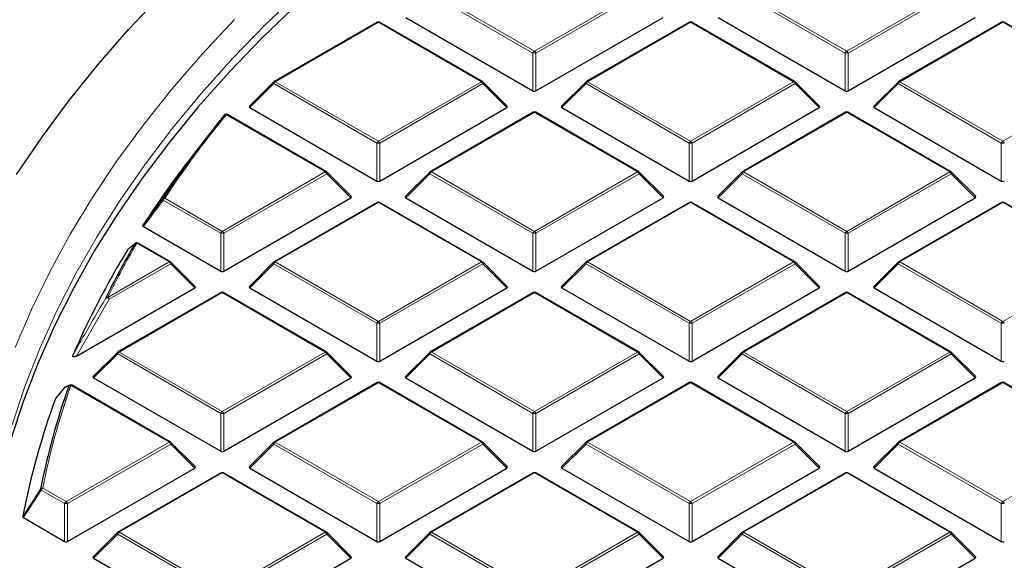
# Model space of a CAD drawing. Units: millimetres. Extents: x 0 to 466, y 0 to 297.
# Drawn here: x 266 to 286, y 205 to 216 of the extents above; entities that cross this region are included whole.
import ezdxf

# ---------------------------------------------------------------- set-up
doc = ezdxf.new("R2010")
doc.units = ezdxf.units.MM

msp = doc.modelspace()

# ---------------------------------------------------------------- linework, layer by layer
at = {"color": 8, "linetype": 'Continuous', "lineweight": 18}
for p, q in [((276.8869, 215.2213), (274.7864, 216.4339)), ((274.817, 216.472), (276.9175, 215.2594)), ((276.9175, 215.2594), (279.018, 216.472)), ((279.0487, 216.4339), (276.9481, 215.2213)), ((283.2509, 215.2213), (281.1504, 216.4339)), ((281.181, 216.472), (283.2815, 215.2594)), ((283.2815, 215.2594), (285.382, 216.472)), ((285.4126, 216.4339), (283.3121, 215.2213)), ((273.7355, 215.8477), (271.635, 214.6351)), ((275.8361, 214.6351), (273.7355, 215.8477)), ((280.0995, 215.8477), (277.999, 214.6351)), ((282.2, 214.6351), (280.0995, 215.8477)), ((286.4635, 215.8477), (284.363, 214.6351)), ((288.564, 214.6351), (286.4635, 215.8477)), ((276.8869, 214.4486), (276.8869, 215.2213)), ((276.9481, 215.2213), (276.9481, 214.4486)), ((283.2509, 214.4486), (283.2509, 215.2213)), ((283.3121, 215.2213), (283.3121, 214.4486)), ((271.6044, 214.597), (271.1145, 214.1071)), ((273.7049, 213.3844), (271.6044, 214.597)), ((271.635, 214.6351), (273.7355, 213.4225)), ((273.7355, 213.4225), (275.8361, 214.6351)), ((275.8667, 214.597), (273.7662, 213.3844)), ((276.3566, 214.1071), (275.8667, 214.597)), ((277.9684, 214.597), (277.4785, 214.1071)), ((280.0689, 213.3844), (277.9684, 214.597)), ((277.999, 214.6351), (280.0995, 213.4225)), ((280.0995, 213.4225), (282.2, 214.6351)), ((282.2306, 214.597), (280.1301, 213.3844)), ((282.7205, 214.1071), (282.2306, 214.597)), ((284.3323, 214.597), (283.8424, 214.1071)), ((286.4328, 213.3844), (284.3323, 214.597)), ((284.363, 214.6351), (286.4635, 213.4225)), ((286.4635, 213.4225), (288.564, 214.6351)), ((272.6541, 212.7982), (270.6346, 213.964)), ((276.9175, 214.0108), (274.817, 212.7982)), ((279.018, 212.7982), (276.9175, 214.0108)), ((283.2815, 214.0108), (281.181, 212.7982)), ((285.382, 212.7982), (283.2815, 214.0108)), ((273.7049, 212.6117), (273.7049, 213.3844)), ((273.7662, 213.3844), (273.7662, 212.6117)), ((280.0689, 212.6117), (280.0689, 213.3844)), ((280.1301, 213.3844), (280.1301, 212.6117)), ((286.4328, 212.6117), (286.4328, 213.3844)), ((270.5536, 211.5856), (272.6541, 212.7982)), ((272.6847, 212.7601), (270.5842, 211.5475)), ((273.1746, 212.2702), (272.6847, 212.7601)), ((274.7864, 212.7601), (274.2965, 212.2702)), ((276.8869, 211.5475), (274.7864, 212.7601)), ((274.817, 212.7982), (276.9175, 211.5856)), ((276.9175, 211.5856), (279.018, 212.7982)), ((279.0487, 212.7601), (276.9481, 211.5475)), ((279.5386, 212.2702), (279.0487, 212.7601)), ((281.1504, 212.7601), (280.6605, 212.2702)), ((283.2509, 211.5475), (281.1504, 212.7601)), ((281.181, 212.7982), (283.2815, 211.5856)), ((283.2815, 211.5856), (285.382, 212.7982)), ((285.4126, 212.7601), (283.3121, 211.5475)), ((285.9025, 212.2702), (285.4126, 212.7601)), ((269.3513, 212.2238), (268.9483, 211.6838)), ((270.5229, 211.5475), (269.3513, 212.2238)), ((269.382, 212.2619), (270.5536, 211.5856)), ((273.7355, 212.1739), (271.635, 210.9613)), ((275.8361, 210.9613), (273.7355, 212.1739)), ((280.0995, 212.1739), (277.999, 210.9613)), ((282.2, 210.9613), (280.0995, 212.1739)), ((286.4635, 212.1739), (284.363, 210.9613)), ((288.564, 210.9613), (286.4635, 212.1739)), ((270.5229, 210.7747), (270.5229, 211.5475)), ((270.5842, 211.5475), (270.5842, 210.7747)), ((276.8869, 210.7747), (276.8869, 211.5475)), ((276.9481, 211.5475), (276.9481, 210.7747)), ((283.2509, 210.7747), (283.2509, 211.5475)), ((283.3121, 211.5475), (283.3121, 210.7747)), ((269.4721, 210.9613), (268.812, 211.3424)), ((268.2212, 210.2392), (269.4721, 210.9613)), ((269.5027, 210.9232), (268.2519, 210.2011)), ((269.9926, 210.4332), (269.5027, 210.9232)), ((271.6044, 210.9232), (271.1145, 210.4332)), ((273.7049, 209.7106), (271.6044, 210.9232)), ((271.635, 210.9613), (273.7355, 209.7487)), ((273.7355, 209.7487), (275.8361, 210.9613)), ((275.8667, 210.9232), (273.7662, 209.7106)), ((276.3566, 210.4332), (275.8667, 210.9232)), ((277.9684, 210.9232), (277.4785, 210.4332)), ((280.0689, 209.7106), (277.9684, 210.9232)), ((277.999, 210.9613), (280.0995, 209.7487)), ((280.0995, 209.7487), (282.2, 210.9613)), ((282.2306, 210.9232), (280.1301, 209.7106)), ((282.7205, 210.4332), (282.2306, 210.9232)), ((284.3323, 210.9232), (283.8424, 210.4332)), ((286.4328, 209.7106), (284.3323, 210.9232)), ((284.363, 210.9613), (286.4635, 209.7487)), ((286.4635, 209.7487), (288.564, 210.9613)), ((270.5536, 210.3369), (268.453, 209.1243)), ((272.6541, 209.1243), (270.5536, 210.3369)), ((276.9175, 210.3369), (274.817, 209.1243)), ((279.018, 209.1243), (276.9175, 210.3369)), ((283.2815, 210.3369), (281.181, 209.1243)), ((285.382, 209.1243), (283.2815, 210.3369)), ((268.2519, 210.2011), (267.5846, 209.0431)), ((273.7049, 208.9378), (273.7049, 209.7106)), ((273.7662, 209.7106), (273.7662, 208.9378)), ((280.0689, 208.9378), (280.0689, 209.7106)), ((280.1301, 209.7106), (280.1301, 208.9378)), ((286.4328, 208.9378), (286.4328, 209.7106)), ((268.453, 209.1243), (270.5536, 207.9117)), ((270.5536, 207.9117), (272.6541, 209.1243)), ((274.817, 209.1243), (276.9175, 207.9117)), ((276.9175, 207.9117), (279.018, 209.1243)), ((281.181, 209.1243), (283.2815, 207.9117)), ((283.2815, 207.9117), (285.382, 209.1243)), ((268.4224, 209.0863), (267.9325, 208.5963)), ((270.5229, 207.8736), (268.4224, 209.0863)), ((272.6847, 209.0863), (270.5842, 207.8736)), ((273.1746, 208.5963), (272.6847, 209.0863)), ((274.7864, 209.0863), (274.2965, 208.5963)), ((276.8869, 207.8736), (274.7864, 209.0863)), ((279.0487, 209.0863), (276.9481, 207.8736)), ((279.5386, 208.5963), (279.0487, 209.0863)), ((281.1504, 209.0863), (280.6605, 208.5963)), ((283.2509, 207.8736), (281.1504, 209.0863)), ((285.4126, 209.0863), (283.3121, 207.8736)), ((285.9025, 208.5963), (285.4126, 209.0863)), ((269.4721, 207.2874), (267.4671, 208.4449)), ((273.7355, 208.5), (271.635, 207.2874)), ((275.8361, 207.2874), (273.7355, 208.5)), ((280.0995, 208.5), (277.999, 207.2874)), ((282.2, 207.2874), (280.0995, 208.5)), ((286.4635, 208.5), (284.363, 207.2874)), ((288.564, 207.2874), (286.4635, 208.5)), ((270.5229, 207.1009), (270.5229, 207.8736)), ((270.5842, 207.8736), (270.5842, 207.1009)), ((276.8869, 207.1009), (276.8869, 207.8736)), ((276.9481, 207.8736), (276.9481, 207.1009)), ((283.2509, 207.1009), (283.2509, 207.8736)), ((283.3121, 207.8736), (283.3121, 207.1009)), ((267.3716, 206.0748), (269.4721, 207.2874)), ((269.5027, 207.2493), (267.4022, 206.0367)), ((269.9926, 206.7594), (269.5027, 207.2493)), ((271.6044, 207.2493), (271.1145, 206.7594)), ((273.7049, 206.0367), (271.6044, 207.2493)), ((271.635, 207.2874), (273.7355, 206.0748)), ((273.7355, 206.0748), (275.8361, 207.2874)), ((275.8667, 207.2493), (273.7662, 206.0367)), ((276.3566, 206.7594), (275.8667, 207.2493)), ((277.9684, 207.2493), (277.4785, 206.7594)), ((280.0689, 206.0367), (277.9684, 207.2493)), ((277.999, 207.2874), (280.0995, 206.0748)), ((280.0995, 206.0748), (282.2, 207.2874)), ((282.2306, 207.2493), (280.1301, 206.0367)), ((282.7205, 206.7594), (282.2306, 207.2493)), ((284.3323, 207.2493), (283.8424, 206.7594)), ((286.4328, 206.0367), (284.3323, 207.2493)), ((284.363, 207.2874), (286.4635, 206.0748)), ((286.4635, 206.0748), (288.564, 207.2874)), ((270.5536, 206.6631), (268.453, 205.4505)), ((272.6541, 205.4505), (270.5536, 206.6631)), ((276.9175, 206.6631), (274.817, 205.4505)), ((279.018, 205.4505), (276.9175, 206.6631)), ((283.2815, 206.6631), (281.181, 205.4505)), ((285.382, 205.4505), (283.2815, 206.6631)), ((266.8641, 206.312), (266.5014, 205.7487)), ((267.341, 206.0367), (266.8641, 206.312)), ((266.8947, 206.3501), (267.3716, 206.0748)), ((267.341, 205.264), (267.341, 206.0367)), ((267.4022, 206.0367), (267.4022, 205.264)), ((273.7049, 205.264), (273.7049, 206.0367)), ((273.7662, 206.0367), (273.7662, 205.264)), ((280.0689, 205.264), (280.0689, 206.0367)), ((280.1301, 206.0367), (280.1301, 205.264)), ((286.4328, 205.264), (286.4328, 206.0367)), ((268.4224, 205.4124), (267.9325, 204.9225)), ((270.5229, 204.1998), (268.4224, 205.4124)), ((268.453, 205.4505), (270.5536, 204.2379)), ((270.5536, 204.2379), (272.6541, 205.4505)), ((272.6847, 205.4124), (270.5842, 204.1998)), ((273.1746, 204.9225), (272.6847, 205.4124)), ((274.7864, 205.4124), (274.2965, 204.9225)), ((276.8869, 204.1998), (274.7864, 205.4124)), ((274.817, 205.4505), (276.9175, 204.2379)), ((276.9175, 204.2379), (279.018, 205.4505)), ((279.0487, 205.4124), (276.9481, 204.1998)), ((279.5386, 204.9225), (279.0487, 205.4124)), ((281.1504, 205.4124), (280.6605, 204.9225)), ((283.2509, 204.1998), (281.1504, 205.4124)), ((281.181, 205.4505), (283.2815, 204.2379)), ((283.2815, 204.2379), (285.382, 205.4505)), ((285.4126, 205.4124), (283.3121, 204.1998)), ((285.9025, 204.9225), (285.4126, 205.4124))]:
    msp.add_line(p, q, dxfattribs=at)
at = {"color": 7, "linetype": 'Continuous', "lineweight": 25}
for p, q in [((274.2965, 215.944), (276.8869, 214.4486)), ((276.9481, 214.4486), (279.5386, 215.944)), ((280.6605, 215.944), (283.2509, 214.4486)), ((283.3121, 214.4486), (285.9025, 215.944)), ((273.7105, 215.8502), (271.61, 214.6376)), ((275.8611, 214.6376), (273.7605, 215.8502)), ((280.0745, 215.8502), (277.974, 214.6376)), ((282.225, 214.6376), (280.1245, 215.8502)), ((286.4385, 215.8502), (284.338, 214.6376)), ((288.589, 214.6376), (286.4885, 215.8502)), ((271.5997, 214.6296), (271.1066, 214.1365)), ((276.3645, 214.1365), (275.8714, 214.6296)), ((277.9636, 214.6296), (277.4706, 214.1365)), ((282.7284, 214.1365), (282.2354, 214.6296)), ((284.3276, 214.6296), (283.8345, 214.1365)), ((272.6791, 212.8007), (270.6596, 213.9664)), ((271.1145, 214.1071), (273.7049, 212.6117)), ((273.7662, 212.6117), (276.3566, 214.1071)), ((276.8925, 214.0133), (274.792, 212.8007)), ((279.043, 212.8007), (276.9425, 214.0133)), ((277.4785, 214.1071), (280.0689, 212.6117)), ((280.1301, 212.6117), (282.7205, 214.1071)), ((283.2565, 214.0133), (281.156, 212.8007)), ((285.407, 212.8007), (283.3065, 214.0133)), ((283.8424, 214.1071), (286.4328, 212.6117)), ((270.2553, 213.5262), (269.9391, 213.1179)), ((273.1825, 212.2996), (272.6894, 212.7927)), ((274.7817, 212.7927), (274.2886, 212.2996)), ((279.5465, 212.2996), (279.0534, 212.7927)), ((281.1456, 212.7927), (280.6526, 212.2996)), ((285.9104, 212.2996), (285.4174, 212.7927)), ((270.5842, 210.7747), (273.1746, 212.2702)), ((273.7105, 212.1763), (271.61, 210.9637)), ((275.8611, 210.9637), (273.7605, 212.1763)), ((274.2965, 212.2702), (276.8869, 210.7747)), ((276.9481, 210.7747), (279.5386, 212.2702)), ((280.0745, 212.1763), (277.974, 210.9637)), ((282.225, 210.9637), (280.1245, 212.1763)), ((280.6605, 212.2702), (283.2509, 210.7747)), ((283.3121, 210.7747), (285.9025, 212.2702)), ((286.4385, 212.1763), (284.338, 210.9637)), ((288.589, 210.9637), (286.4885, 212.1763)), ((268.9483, 211.6838), (270.5229, 210.7747)), ((269.4971, 210.9637), (268.8369, 211.3448)), ((270.0005, 210.4627), (269.5075, 210.9558)), ((271.5997, 210.9558), (271.1066, 210.4627)), ((276.3645, 210.4627), (275.8714, 210.9558)), ((277.9636, 210.9558), (277.4706, 210.4627)), ((282.7284, 210.4627), (282.2354, 210.9558)), ((284.3276, 210.9558), (283.8345, 210.4627)), ((267.5846, 209.0431), (269.9926, 210.4332)), ((270.5286, 210.3394), (268.4281, 209.1268)), ((272.6791, 209.1268), (270.5786, 210.3394)), ((271.1145, 210.4332), (273.7049, 208.9378)), ((273.7662, 208.9378), (276.3566, 210.4332)), ((276.8925, 210.3394), (274.792, 209.1268)), ((279.043, 209.1268), (276.9425, 210.3394)), ((277.4785, 210.4332), (280.0689, 208.9378)), ((280.1301, 208.9378), (282.7205, 210.4332)), ((283.2565, 210.3394), (281.156, 209.1268)), ((285.407, 209.1268), (283.3065, 210.3394)), ((283.8424, 210.4332), (286.4328, 208.9378)), ((268.4177, 209.1189), (267.9246, 208.6258)), ((273.1825, 208.6258), (272.6894, 209.1189)), ((274.7817, 209.1189), (274.2886, 208.6258)), ((279.5465, 208.6258), (279.0534, 209.1189)), ((281.1456, 209.1189), (280.6526, 208.6258)), ((285.9104, 208.6258), (285.4174, 209.1189)), ((267.9325, 208.5963), (270.5229, 207.1009)), ((270.5842, 207.1009), (273.1746, 208.5963)), ((274.2965, 208.5963), (276.8869, 207.1009)), ((276.9481, 207.1009), (279.5386, 208.5963)), ((280.6605, 208.5963), (283.2509, 207.1009)), ((283.3121, 207.1009), (285.9025, 208.5963)), ((267.3329, 208.3964), (267.1598, 208.1836)), ((267.4502, 208.4489), (267.353, 208.4102)), ((267.4484, 208.4505), (267.4493, 208.4508)), ((269.4971, 207.2899), (267.492, 208.4474)), ((273.7105, 208.5025), (271.61, 207.2899)), ((275.8611, 207.2899), (273.7605, 208.5025)), ((280.0745, 208.5025), (277.974, 207.2899)), ((282.225, 207.2899), (280.1245, 208.5025)), ((286.4385, 208.5025), (284.338, 207.2899)), ((288.589, 207.2899), (286.4885, 208.5025)), ((267.1564, 208.1779), (267.1601, 208.1833)), ((270.0005, 206.7889), (269.5075, 207.2819)), ((271.5997, 207.2819), (271.1066, 206.7889)), ((276.3645, 206.7889), (275.8714, 207.2819)), ((277.9636, 207.2819), (277.4706, 206.7889)), ((282.7284, 206.7889), (282.2354, 207.2819)), ((284.3276, 207.2819), (283.8345, 206.7889)), ((267.4022, 205.264), (269.9926, 206.7594)), ((271.1145, 206.7594), (273.7049, 205.264)), ((273.7662, 205.264), (276.3566, 206.7594)), ((277.4785, 206.7594), (280.0689, 205.264)), ((280.1301, 205.264), (282.7205, 206.7594)), ((283.8424, 206.7594), (286.4328, 205.264)), ((270.5286, 206.6656), (268.4281, 205.453)), ((272.6791, 205.453), (270.5786, 206.6656)), ((276.8925, 206.6656), (274.792, 205.453)), ((279.043, 205.453), (276.9425, 206.6656)), ((283.2565, 206.6656), (281.156, 205.453)), ((285.407, 205.453), (283.3065, 206.6656)), ((266.5014, 205.7487), (267.341, 205.264)), ((268.4177, 205.445), (267.9246, 204.9519)), ((273.1825, 204.9519), (272.6894, 205.445)), ((274.7817, 205.445), (274.2886, 204.9519)), ((279.5465, 204.9519), (279.0534, 205.445)), ((281.1456, 205.445), (280.6526, 204.9519)), ((285.9104, 204.9519), (285.4174, 205.445)), ((267.9325, 204.9225), (270.5229, 203.4271)), ((270.5842, 203.4271), (273.1746, 204.9225)), ((274.2965, 204.9225), (276.8869, 203.4271)), ((276.9481, 203.4271), (279.5386, 204.9225)), ((280.6605, 204.9225), (283.2509, 203.4271)), ((283.3121, 203.4271), (285.9025, 204.9225))]:
    msp.add_line(p, q, dxfattribs=at)
at = {"color": 7, "linetype": 'Continuous', "lineweight": 25, "flags": 128}
for points in [[(266.3625, 212.7436), (266.8749, 213.5), (267.4277, 214.2468), (268.0205, 214.9833), (268.6527, 215.7088), (269.3237, 216.4226), (270.0329, 217.124), (270.7794, 217.8124), (271.5627, 218.487), (272.3819, 219.1472), (273.2364, 219.7924), (274.1251, 220.422), (275.0474, 221.0352), (276.0022, 221.6317), (276.9887, 222.2107), (278.006, 222.7717), (279.0529, 223.3141), (280.1286, 223.8376), (281.232, 224.3414), (282.3619, 224.8252), (283.5174, 225.2885), (284.6973, 225.7308), (285.9004, 226.1517), (287.1256, 226.5508)], [(272.0664, 216.2041), (271.3614, 215.5223), (270.6944, 214.828), (270.066, 214.1217), (269.4771, 213.4042), (268.928, 212.6762), (268.4194, 211.9385), (267.9519, 211.1918), (267.5258, 210.4368), (267.1417, 209.6744), (266.7999, 208.9053), (266.5007, 208.1304), (266.2445, 207.3503)], [(268.7709, 211.3299), (268.7774, 211.3376), (268.7808, 211.3406)]]:
    msp.add_lwpolyline(points, dxfattribs=at)
at = {"color": 8, "linetype": 'Continuous', "lineweight": 18, "flags": 128}
for points in [[(272.146, 216.4822), (271.4368, 215.8018), (270.7656, 215.1088), (270.133, 214.4038), (269.5397, 213.6875), (268.9862, 212.9606), (268.4732, 212.2239), (268.0011, 211.4781), (267.5705, 210.7241), (267.1817, 209.9625), (266.8353, 209.1941), (266.5314, 208.4197), (266.2705, 207.6401)], [(266.3344, 209.2177), (266.6646, 209.9935), (267.0374, 210.7627), (267.4524, 211.5248), (267.9091, 212.2788), (268.4072, 213.0241), (268.9461, 213.7598), (269.5252, 214.4853), (270.1441, 215.1998), (270.8019, 215.9026)], [(271.6044, 214.597), (271.6009, 214.6033), (271.5984, 214.6094), (271.5968, 214.615), (271.5963, 214.6201), (271.5968, 214.6245), (271.5984, 214.628), (271.5997, 214.6296)], [(275.8714, 214.6296), (275.8727, 214.628), (275.8743, 214.6245), (275.8748, 214.6201), (275.8743, 214.615), (275.8727, 214.6094), (275.8702, 214.6033), (275.8667, 214.597)], [(277.9684, 214.597), (277.9649, 214.6033), (277.9623, 214.6094), (277.9608, 214.615), (277.9603, 214.6201), (277.9608, 214.6245), (277.9623, 214.628), (277.9636, 214.6296)], [(282.2354, 214.6296), (282.2367, 214.628), (282.2382, 214.6245), (282.2388, 214.6201), (282.2382, 214.615), (282.2367, 214.6094), (282.2341, 214.6033), (282.2306, 214.597)], [(284.3323, 214.597), (284.3289, 214.6033), (284.3263, 214.6094), (284.3247, 214.615), (284.3242, 214.6201), (284.3247, 214.6245), (284.3263, 214.628), (284.3276, 214.6296)], [(272.6894, 212.7927), (272.6907, 212.7911), (272.6923, 212.7876), (272.6928, 212.7832), (272.6923, 212.7781), (272.6907, 212.7724), (272.6882, 212.7664), (272.6847, 212.7601)], [(274.7864, 212.7601), (274.7829, 212.7664), (274.7804, 212.7724), (274.7788, 212.7781), (274.7783, 212.7832), (274.7788, 212.7876), (274.7804, 212.7911), (274.7817, 212.7927)], [(279.0534, 212.7927), (279.0547, 212.7911), (279.0562, 212.7876), (279.0568, 212.7832), (279.0562, 212.7781), (279.0547, 212.7724), (279.0521, 212.7664), (279.0487, 212.7601)], [(281.1504, 212.7601), (281.1469, 212.7664), (281.1443, 212.7724), (281.1428, 212.7781), (281.1422, 212.7832), (281.1428, 212.7876), (281.1443, 212.7911), (281.1456, 212.7927)], [(285.4174, 212.7927), (285.4186, 212.7911), (285.4202, 212.7876), (285.4207, 212.7832), (285.4202, 212.7781), (285.4186, 212.7724), (285.4161, 212.7664), (285.4126, 212.7601)], [(269.5075, 210.9558), (269.5087, 210.9542), (269.5103, 210.9506), (269.5108, 210.9463), (269.5103, 210.9412), (269.5087, 210.9355), (269.5062, 210.9295), (269.5027, 210.9232)], [(271.6044, 210.9232), (271.6009, 210.9295), (271.5984, 210.9355), (271.5968, 210.9412), (271.5963, 210.9463), (271.5968, 210.9506), (271.5984, 210.9542), (271.5997, 210.9558)], [(275.8714, 210.9558), (275.8727, 210.9542), (275.8743, 210.9506), (275.8748, 210.9463), (275.8743, 210.9412), (275.8727, 210.9355), (275.8702, 210.9295), (275.8667, 210.9232)], [(277.9684, 210.9232), (277.9649, 210.9295), (277.9623, 210.9355), (277.9608, 210.9412), (277.9603, 210.9463), (277.9608, 210.9506), (277.9623, 210.9542), (277.9636, 210.9558)], [(282.2354, 210.9558), (282.2367, 210.9542), (282.2382, 210.9506), (282.2388, 210.9463), (282.2382, 210.9412), (282.2367, 210.9355), (282.2341, 210.9295), (282.2306, 210.9232)], [(284.3323, 210.9232), (284.3289, 210.9295), (284.3263, 210.9355), (284.3247, 210.9412), (284.3242, 210.9463), (284.3247, 210.9506), (284.3263, 210.9542), (284.3276, 210.9558)], [(268.4224, 209.0863), (268.419, 209.0925), (268.4164, 209.0986), (268.4148, 209.1042), (268.4143, 209.1093), (268.4148, 209.1137), (268.4164, 209.1173), (268.4177, 209.1189)], [(272.6894, 209.1189), (272.6907, 209.1173), (272.6923, 209.1137), (272.6928, 209.1093), (272.6923, 209.1042), (272.6907, 209.0986), (272.6882, 209.0925), (272.6847, 209.0863)], [(274.7864, 209.0863), (274.7829, 209.0925), (274.7804, 209.0986), (274.7788, 209.1042), (274.7783, 209.1093), (274.7788, 209.1137), (274.7804, 209.1173), (274.7817, 209.1189)], [(279.0534, 209.1189), (279.0547, 209.1173), (279.0562, 209.1137), (279.0568, 209.1093), (279.0562, 209.1042), (279.0547, 209.0986), (279.0521, 209.0925), (279.0487, 209.0863)], [(281.1504, 209.0863), (281.1469, 209.0925), (281.1443, 209.0986), (281.1428, 209.1042), (281.1422, 209.1093), (281.1428, 209.1137), (281.1443, 209.1173), (281.1456, 209.1189)], [(285.4174, 209.1189), (285.4186, 209.1173), (285.4202, 209.1137), (285.4207, 209.1093), (285.4202, 209.1042), (285.4186, 209.0986), (285.4161, 209.0925), (285.4126, 209.0863)], [(269.5075, 207.2819), (269.5087, 207.2804), (269.5103, 207.2768), (269.5108, 207.2724), (269.5103, 207.2673), (269.5087, 207.2617), (269.5062, 207.2556), (269.5027, 207.2493)], [(271.6044, 207.2493), (271.6009, 207.2556), (271.5984, 207.2617), (271.5968, 207.2673), (271.5963, 207.2724), (271.5968, 207.2768), (271.5984, 207.2804), (271.5997, 207.2819)], [(275.8714, 207.2819), (275.8727, 207.2804), (275.8743, 207.2768), (275.8748, 207.2724), (275.8743, 207.2673), (275.8727, 207.2617), (275.8702, 207.2556), (275.8667, 207.2493)], [(277.9684, 207.2493), (277.9649, 207.2556), (277.9623, 207.2617), (277.9608, 207.2673), (277.9603, 207.2724), (277.9608, 207.2768), (277.9623, 207.2804), (277.9636, 207.2819)], [(282.2354, 207.2819), (282.2367, 207.2804), (282.2382, 207.2768), (282.2388, 207.2724), (282.2382, 207.2673), (282.2367, 207.2617), (282.2341, 207.2556), (282.2306, 207.2493)], [(284.3323, 207.2493), (284.3289, 207.2556), (284.3263, 207.2617), (284.3247, 207.2673), (284.3242, 207.2724), (284.3247, 207.2768), (284.3263, 207.2804), (284.3276, 207.2819)], [(268.4224, 205.4124), (268.419, 205.4187), (268.4164, 205.4248), (268.4148, 205.4304), (268.4143, 205.4355), (268.4148, 205.4399), (268.4164, 205.4434), (268.4177, 205.445)], [(272.6894, 205.445), (272.6907, 205.4434), (272.6923, 205.4399), (272.6928, 205.4355), (272.6923, 205.4304), (272.6907, 205.4248), (272.6882, 205.4187), (272.6847, 205.4124)], [(274.7864, 205.4124), (274.7829, 205.4187), (274.7804, 205.4248), (274.7788, 205.4304), (274.7783, 205.4355), (274.7788, 205.4399), (274.7804, 205.4434), (274.7817, 205.445)], [(279.0534, 205.445), (279.0547, 205.4434), (279.0562, 205.4399), (279.0568, 205.4355), (279.0562, 205.4304), (279.0547, 205.4248), (279.0521, 205.4187), (279.0487, 205.4124)], [(281.1504, 205.4124), (281.1469, 205.4187), (281.1443, 205.4248), (281.1428, 205.4304), (281.1422, 205.4355), (281.1428, 205.4399), (281.1443, 205.4434), (281.1456, 205.445)], [(285.4174, 205.445), (285.4186, 205.4434), (285.4202, 205.4399), (285.4207, 205.4355), (285.4202, 205.4304), (285.4186, 205.4248), (285.4161, 205.4187), (285.4126, 205.4124)]]:
    msp.add_lwpolyline(points, dxfattribs=at)
at = {"color": 7, "linetype": 'Continuous', "lineweight": 25}
for centre, radius, start, end in [((273.7355, 215.8069), 0.05, 60.00269, 119.99731), ((280.0995, 215.8069), 0.05, 60.00269, 119.99731), ((286.4635, 215.8069), 0.05, 60.00269, 119.99731), ((271.635, 214.5943), 0.05, 119.99731, 135.00155), ((275.8361, 214.5943), 0.05, 44.99845, 60.00269), ((277.999, 214.5943), 0.05, 119.99731, 135.00155), ((282.2, 214.5943), 0.05, 44.99845, 60.00269), ((284.363, 214.5943), 0.05, 119.99731, 135.00155), ((286.8359, 200.688), 20.9701, 140.75593, 146.53849), ((270.6346, 213.9231), 0.05, 60.00269, 140.81617), ((276.9175, 213.97), 0.05, 60.00269, 119.99731), ((283.2815, 213.97), 0.05, 60.00269, 119.99731), ((286.338, 200.3999), 20.7527, 142.20506, 146.97478), ((272.6541, 212.7573), 0.05, 44.99845, 60.00269), ((274.817, 212.7573), 0.05, 119.99731, 135.00155), ((279.018, 212.7573), 0.05, 44.99845, 60.00269), ((281.181, 212.7573), 0.05, 119.99731, 135.00155), ((285.382, 212.7573), 0.05, 44.99845, 60.00269), ((273.7355, 212.133), 0.05, 60.00269, 119.99731), ((280.0995, 212.133), 0.05, 60.00269, 119.99731), ((286.4635, 212.133), 0.05, 60.00269, 119.99731), ((284.2316, 202.341), 17.8839, 149.82615, 153.84025), ((268.812, 211.3015), 0.05, 60.00269, 128.59067), ((283.8451, 201.9491), 17.8167, 148.68813, 156.45306), ((269.4721, 210.9204), 0.05, 44.99845, 60.00269), ((271.635, 210.9204), 0.05, 119.99731, 135.00155), ((275.8361, 210.9204), 0.05, 44.99845, 60.00269), ((277.999, 210.9204), 0.05, 119.99731, 135.00155), ((282.2, 210.9204), 0.05, 44.99845, 60.00269), ((284.363, 210.9204), 0.05, 119.99731, 135.00155), ((270.5536, 210.2961), 0.05, 60.00269, 119.99731), ((276.9175, 210.2961), 0.05, 60.00269, 119.99731), ((283.2815, 210.2961), 0.05, 60.00269, 119.99731), ((268.453, 209.0835), 0.05, 119.99731, 135.00155), ((272.6541, 209.0835), 0.05, 44.99845, 60.00269), ((274.817, 209.0835), 0.05, 119.99731, 135.00155), ((279.018, 209.0835), 0.05, 44.99845, 60.00269), ((281.181, 209.0835), 0.05, 119.99731, 135.00155), ((285.382, 209.0835), 0.05, 44.99845, 60.00269), ((281.6643, 203.4121), 15.0978, 160.59001, 168.8467), ((267.3716, 208.3648), 0.05, 112.82414, 140.86431), ((267.4671, 208.4041), 0.05, 60.00269, 111.95026), ((273.7355, 208.4592), 0.05, 60.00269, 119.99731), ((280.0995, 208.4592), 0.05, 60.00269, 119.99731), ((286.4635, 208.4592), 0.05, 60.00269, 119.99731), ((281.4746, 202.9139), 15.2552, 159.81449, 169.21288), ((269.4721, 207.2466), 0.05, 44.99845, 60.00269), ((271.635, 207.2466), 0.05, 119.99731, 135.00155), ((275.8361, 207.2466), 0.05, 44.99845, 60.00269), ((277.999, 207.2466), 0.05, 119.99731, 135.00155), ((282.2, 207.2466), 0.05, 44.99845, 60.00269), ((284.363, 207.2466), 0.05, 119.99731, 135.00155), ((270.5536, 206.6223), 0.05, 60.00269, 119.99731), ((276.9175, 206.6223), 0.05, 60.00269, 119.99731), ((283.2815, 206.6223), 0.05, 60.00269, 119.99731), ((268.453, 205.4097), 0.05, 119.99731, 135.00155), ((272.6541, 205.4097), 0.05, 44.99845, 60.00269), ((274.817, 205.4097), 0.05, 119.99731, 135.00155), ((279.018, 205.4097), 0.05, 44.99845, 60.00269), ((281.181, 205.4097), 0.05, 119.99731, 135.00155), ((285.382, 205.4097), 0.05, 44.99845, 60.00269)]:
    msp.add_arc(centre, radius, start, end, dxfattribs=at)
at = {"color": 8, "linetype": 'Continuous', "lineweight": 18}
for centre, radius, start, end in [((273.7209, 215.8271), 0.0253, 54.53278, 114.15676), ((273.7502, 215.8271), 0.0253, 65.84324, 125.46722), ((280.0848, 215.8271), 0.0253, 54.53278, 114.15676), ((280.1142, 215.8271), 0.0253, 65.84324, 125.46722), ((286.4488, 215.8271), 0.0253, 54.53278, 114.15676), ((286.4781, 215.8271), 0.0253, 65.84324, 125.46722), ((276.9589, 215.1948), 0.0767, 122.63797, 159.77289), ((276.9175, 214.5883), 0.6338, 87.23102, 92.76898), ((276.8761, 215.1948), 0.0767, 20.22711, 57.36203), ((283.3229, 215.1948), 0.0767, 122.63797, 159.77289), ((283.2815, 214.5883), 0.6338, 87.23102, 92.76898), ((283.2401, 215.1948), 0.0767, 20.22711, 57.36203), ((271.6764, 214.5705), 0.0767, 122.63797, 159.77289), ((271.6204, 214.6145), 0.0253, 54.53278, 114.15676), ((275.8507, 214.6145), 0.0253, 65.84324, 125.46722), ((275.7947, 214.5705), 0.0767, 20.22711, 57.36203), ((278.0404, 214.5705), 0.0767, 122.63797, 159.77289), ((277.9843, 214.6145), 0.0253, 54.53278, 114.15676), ((282.2147, 214.6145), 0.0253, 65.84324, 125.46722), ((282.1586, 214.5705), 0.0767, 20.22711, 57.36203), ((284.4043, 214.5705), 0.0767, 122.63797, 159.77289), ((284.3483, 214.6145), 0.0253, 54.53278, 114.15676), ((286.8584, 200.7114), 20.9486, 140.75593, 146.53849), ((270.6223, 213.9298), 0.0363, 70.18235, 137.82218), ((270.6493, 213.9434), 0.0253, 65.84324, 125.46722), ((276.9029, 213.9902), 0.0253, 54.53278, 114.15676), ((276.9322, 213.9902), 0.0253, 65.84324, 125.46722), ((283.2668, 213.9902), 0.0253, 54.53278, 114.15676), ((283.2961, 213.9902), 0.0253, 65.84324, 125.46722), ((273.7769, 213.3579), 0.0767, 122.63797, 159.77289), ((273.7355, 212.7513), 0.6338, 87.23102, 92.76898), ((273.6942, 213.3579), 0.0767, 20.22711, 57.36203), ((280.1409, 213.3579), 0.0767, 122.63797, 159.77289), ((280.0995, 212.7513), 0.6338, 87.23102, 92.76898), ((280.0581, 213.3579), 0.0767, 20.22711, 57.36203), ((286.5049, 213.3579), 0.0767, 122.63797, 159.77289), ((286.4635, 212.7513), 0.6338, 87.23102, 92.76898), ((286.4221, 213.3579), 0.0767, 20.22711, 57.36203), ((272.6687, 212.7776), 0.0253, 65.84324, 125.46722), ((272.6127, 212.7336), 0.0767, 20.22711, 57.36203), ((274.8584, 212.7336), 0.0767, 122.63797, 159.77289), ((274.8024, 212.7776), 0.0253, 54.53278, 114.15676), ((279.0327, 212.7776), 0.0253, 65.84324, 125.46722), ((278.9767, 212.7336), 0.0767, 20.22711, 57.36203), ((281.2224, 212.7336), 0.0767, 122.63797, 159.77289), ((281.1663, 212.7776), 0.0253, 54.53278, 114.15676), ((285.3967, 212.7776), 0.0253, 65.84324, 125.46722), ((285.3406, 212.7336), 0.0767, 20.22711, 57.36203), ((269.3687, 212.2454), 0.0277, 169.56358, 231.11897), ((269.3708, 212.2241), 0.0394, 73.61144, 138.16979), ((269.4233, 212.1973), 0.0767, 122.63797, 159.77289), ((273.7209, 212.1533), 0.0253, 54.53278, 114.15676), ((273.7502, 212.1533), 0.0253, 65.84324, 125.46722), ((280.0848, 212.1533), 0.0253, 54.53278, 114.15676), ((280.1142, 212.1533), 0.0253, 65.84324, 125.46722), ((286.4488, 212.1533), 0.0253, 54.53278, 114.15676), ((286.4781, 212.1533), 0.0253, 65.84324, 125.46722), ((270.595, 211.521), 0.0767, 122.63797, 159.77289), ((270.5536, 210.9144), 0.6338, 87.23102, 92.76898), ((270.5122, 211.521), 0.0767, 20.22711, 57.36203), ((276.9589, 211.521), 0.0767, 122.63797, 159.77289), ((276.9175, 210.9144), 0.6338, 87.23102, 92.76898), ((276.8761, 211.521), 0.0767, 20.22711, 57.36203), ((283.3229, 211.521), 0.0767, 122.63797, 159.77289), ((283.2815, 210.9144), 0.6338, 87.23102, 92.76898), ((283.2401, 211.521), 0.0767, 20.22711, 57.36203), ((284.2568, 202.3627), 17.8656, 149.82615, 153.84025), ((268.8016, 211.3027), 0.041, 75.34985, 138.43183), ((268.8266, 211.3218), 0.0253, 65.84324, 125.46722), ((269.4868, 210.9407), 0.0253, 65.84324, 125.46722), ((269.4307, 210.8966), 0.0767, 20.22711, 57.36203), ((271.6764, 210.8966), 0.0767, 122.63797, 159.77289), ((271.6204, 210.9407), 0.0253, 54.53278, 114.15676), ((275.8507, 210.9407), 0.0253, 65.84324, 125.46722), ((275.7947, 210.8966), 0.0767, 20.22711, 57.36203), ((278.0404, 210.8966), 0.0767, 122.63797, 159.77289), ((277.9843, 210.9407), 0.0253, 54.53278, 114.15676), ((282.2147, 210.9407), 0.0253, 65.84324, 125.46722), ((282.1586, 210.8966), 0.0767, 20.22711, 57.36203), ((284.4043, 210.8966), 0.0767, 122.63797, 159.77289), ((284.3483, 210.9407), 0.0253, 54.53278, 114.15676), ((270.5389, 210.3164), 0.0253, 54.53278, 114.15676), ((270.5682, 210.3164), 0.0253, 65.84324, 125.46722), ((276.9029, 210.3164), 0.0253, 54.53278, 114.15676), ((276.9322, 210.3164), 0.0253, 65.84324, 125.46722), ((283.2668, 210.3164), 0.0253, 54.53278, 114.15676), ((283.2961, 210.3164), 0.0253, 65.84324, 125.46722), ((268.2119, 210.1973), 0.0429, 77.35217, 138.8064), ((268.1966, 210.1568), 0.0708, 38.68406, 103.88312), ((268.1799, 210.1745), 0.0767, 20.22711, 57.36203), ((273.7769, 209.684), 0.0767, 122.63797, 159.77289), ((273.6942, 209.684), 0.0767, 20.22711, 57.36203), ((280.1409, 209.684), 0.0767, 122.63797, 159.77289), ((280.0581, 209.684), 0.0767, 20.22711, 57.36203), ((286.5049, 209.684), 0.0767, 122.63797, 159.77289), ((286.4221, 209.684), 0.0767, 20.22711, 57.36203), ((273.7355, 209.0775), 0.6338, 87.23102, 92.76898), ((280.0995, 209.0775), 0.6338, 87.23102, 92.76898), ((286.4635, 209.0775), 0.6338, 87.23102, 92.76898), ((268.4944, 209.0597), 0.0767, 122.63797, 159.77289), ((268.4384, 209.1038), 0.0253, 54.53278, 114.15676), ((272.6687, 209.1038), 0.0253, 65.84324, 125.46722), ((272.6127, 209.0597), 0.0767, 20.22711, 57.36203), ((274.8584, 209.0597), 0.0767, 122.63797, 159.77289), ((274.8024, 209.1038), 0.0253, 54.53278, 114.15676), ((279.0327, 209.1038), 0.0253, 65.84324, 125.46722), ((278.9767, 209.0597), 0.0767, 20.22711, 57.36203), ((281.2224, 209.0597), 0.0767, 122.63797, 159.77289), ((281.1663, 209.1038), 0.0253, 54.53278, 114.15676), ((285.3967, 209.1038), 0.0253, 65.84324, 125.46722), ((285.3406, 209.0597), 0.0767, 20.22711, 57.36203), ((281.6921, 203.4327), 15.0823, 160.59001, 168.8467), ((267.3707, 208.367), 0.0476, 112.34112, 150.6811), ((267.3519, 208.3808), 0.0246, 140.60837, 157.29646), ((267.4662, 208.4064), 0.0476, 112.01566, 150.941), ((267.4595, 208.3997), 0.0458, 80.45761, 139.54135), ((267.4817, 208.4243), 0.0253, 65.84324, 125.46722), ((273.7209, 208.4794), 0.0253, 54.53278, 114.15676), ((273.7502, 208.4794), 0.0253, 65.84324, 125.46722), ((280.0848, 208.4794), 0.0253, 54.53278, 114.15676), ((280.1142, 208.4794), 0.0253, 65.84324, 125.46722), ((286.4488, 208.4794), 0.0253, 54.53278, 114.15676), ((286.4781, 208.4794), 0.0253, 65.84324, 125.46722), ((270.595, 207.8471), 0.0767, 122.63797, 159.77289), ((270.5536, 207.2406), 0.6338, 87.23102, 92.76898), ((270.5122, 207.8471), 0.0767, 20.22711, 57.36203), ((276.9589, 207.8471), 0.0767, 122.63797, 159.77289), ((276.9175, 207.2406), 0.6338, 87.23102, 92.76898), ((276.8761, 207.8471), 0.0767, 20.22711, 57.36203), ((283.3229, 207.8471), 0.0767, 122.63797, 159.77289), ((283.2815, 207.2406), 0.6338, 87.23102, 92.76898), ((283.2401, 207.8471), 0.0767, 20.22711, 57.36203), ((269.4868, 207.2668), 0.0253, 65.84324, 125.46722), ((269.4307, 207.2228), 0.0767, 20.22711, 57.36203), ((271.6764, 207.2228), 0.0767, 122.63797, 159.77289), ((271.6204, 207.2668), 0.0253, 54.53278, 114.15676), ((275.8507, 207.2668), 0.0253, 65.84324, 125.46722), ((275.7947, 207.2228), 0.0767, 20.22711, 57.36203), ((278.0404, 207.2228), 0.0767, 122.63797, 159.77289), ((277.9843, 207.2668), 0.0253, 54.53278, 114.15676), ((282.2147, 207.2668), 0.0253, 65.84324, 125.46722), ((282.1586, 207.2228), 0.0767, 20.22711, 57.36203), ((284.4043, 207.2228), 0.0767, 122.63797, 159.77289), ((284.3483, 207.2668), 0.0253, 54.53278, 114.15676), ((270.5389, 206.6425), 0.0253, 54.53278, 114.15676), ((270.5682, 206.6425), 0.0253, 65.84324, 125.46722), ((276.9029, 206.6425), 0.0253, 54.53278, 114.15676), ((276.9322, 206.6425), 0.0253, 65.84324, 125.46722), ((283.2668, 206.6425), 0.0253, 54.53278, 114.15676), ((283.2961, 206.6425), 0.0253, 65.84324, 125.46722), ((266.8895, 206.3014), 0.049, 83.91781, 140.57574), ((266.8872, 206.34), 0.0363, 191.94875, 230.44481), ((266.9361, 206.2855), 0.0767, 122.63797, 159.77289), ((267.413, 206.0102), 0.0767, 122.63797, 159.77289), ((267.3716, 205.4037), 0.6338, 87.23102, 92.76898), ((267.3302, 206.0102), 0.0767, 20.22711, 57.36203), ((273.7769, 206.0102), 0.0767, 122.63797, 159.77289), ((273.7355, 205.4037), 0.6338, 87.23102, 92.76898), ((273.6942, 206.0102), 0.0767, 20.22711, 57.36203), ((280.1409, 206.0102), 0.0767, 122.63797, 159.77289), ((280.0995, 205.4037), 0.6338, 87.23102, 92.76898), ((280.0581, 206.0102), 0.0767, 20.22711, 57.36203), ((286.5049, 206.0102), 0.0767, 122.63797, 159.77289), ((286.4635, 205.4037), 0.6338, 87.23102, 92.76898), ((286.4221, 206.0102), 0.0767, 20.22711, 57.36203), ((268.4944, 205.3859), 0.0767, 122.63797, 159.77289), ((268.4384, 205.4299), 0.0253, 54.53278, 114.15676), ((272.6687, 205.4299), 0.0253, 65.84324, 125.46722), ((272.6127, 205.3859), 0.0767, 20.22711, 57.36203), ((274.8584, 205.3859), 0.0767, 122.63797, 159.77289), ((274.8024, 205.4299), 0.0253, 54.53278, 114.15676), ((279.0327, 205.4299), 0.0253, 65.84324, 125.46722), ((278.9767, 205.3859), 0.0767, 20.22711, 57.36203), ((281.2224, 205.3859), 0.0767, 122.63797, 159.77289), ((281.1663, 205.4299), 0.0253, 54.53278, 114.15676), ((285.3967, 205.4299), 0.0253, 65.84324, 125.46722), ((285.3406, 205.3859), 0.0767, 20.22711, 57.36203)]:
    msp.add_arc(centre, radius, start, end, dxfattribs=at)
at = {"color": 7, "linetype": 'Continuous', "lineweight": 25}
for centre, major_axis, ratio, start_param, end_param in [((276.9175, 214.478), (0.05, 0), 0.7452752, 4.0533309, 5.371447), ((283.2815, 214.478), (0.05, 0), 0.7452752, 4.0533309, 5.371447), ((271.1655, 214.1248), (0.0645, 0), 0.4471651, 2.4825346, 3.8006507), ((276.3055, 214.1248), (0.0645, 0), 0.4471651, 5.6241273, 6.9422433), ((277.5295, 214.1248), (0.0645, 0), 0.4471651, 2.4825346, 3.8006507), ((282.6695, 214.1248), (0.0645, 0), 0.4471651, 5.6241273, 6.9422433), ((283.8935, 214.1248), (0.0645, 0), 0.4471651, 2.4825346, 3.8006507), ((273.7355, 212.6411), (0.05, 0), 0.7452752, 4.0533309, 5.371447), ((280.0995, 212.6411), (0.05, 0), 0.7452752, 4.0533309, 5.371447), ((286.4635, 212.6411), (0.05, 0), 0.7452752, 4.0533309, 5.371447), ((273.1236, 212.2878), (0.0645, 0), 0.4471651, 5.6241273, 6.9422433), ((274.3475, 212.2878), (0.0645, 0), 0.4471651, 2.4825346, 3.8006507), ((279.4875, 212.2878), (0.0645, 0), 0.4471651, 5.6241273, 6.9422433), ((280.7115, 212.2878), (0.0645, 0), 0.4471651, 2.4825346, 3.8006507), ((285.8515, 212.2878), (0.0645, 0), 0.4471651, 5.6241273, 6.9422433), ((270.5536, 210.8042), (0.05, 0), 0.7452752, 4.0533309, 5.371447), ((276.9175, 210.8042), (0.05, 0), 0.7452752, 4.0533309, 5.371447), ((283.2815, 210.8042), (0.05, 0), 0.7452752, 4.0533309, 5.371447), ((269.9416, 210.4509), (0.0645, 0), 0.4471651, 5.6241273, 6.9422433), ((271.1655, 210.4509), (0.0645, 0), 0.4471651, 2.4825346, 3.8006507), ((276.3055, 210.4509), (0.0645, 0), 0.4471651, 5.6241273, 6.9422433), ((277.5295, 210.4509), (0.0645, 0), 0.4471651, 2.4825346, 3.8006507), ((282.6695, 210.4509), (0.0645, 0), 0.4471651, 5.6241273, 6.9422433), ((283.8935, 210.4509), (0.0645, 0), 0.4471651, 2.4825346, 3.8006507), ((273.7355, 208.9673), (0.05, 0), 0.7452752, 4.0533309, 5.371447), ((280.0995, 208.9673), (0.05, 0), 0.7452752, 4.0533309, 5.371447), ((286.4635, 208.9673), (0.05, 0), 0.7452752, 4.0533309, 5.371447), ((267.9836, 208.614), (0.0645, 0), 0.4471651, 2.4825346, 3.8006507), ((273.1236, 208.614), (0.0645, 0), 0.4471651, 5.6241273, 6.9422433), ((274.3475, 208.614), (0.0645, 0), 0.4471651, 2.4825346, 3.8006507), ((279.4875, 208.614), (0.0645, 0), 0.4471651, 5.6241273, 6.9422433), ((280.7115, 208.614), (0.0645, 0), 0.4471651, 2.4825346, 3.8006507), ((285.8515, 208.614), (0.0645, 0), 0.4471651, 5.6241273, 6.9422433), ((270.5536, 207.1304), (0.05, 0), 0.7452752, 4.0533309, 5.371447), ((276.9175, 207.1304), (0.05, 0), 0.7452752, 4.0533309, 5.371447), ((283.2815, 207.1304), (0.05, 0), 0.7452752, 4.0533309, 5.371447), ((269.9416, 206.7771), (0.0645, 0), 0.4471651, 5.6241273, 6.9422433), ((271.1655, 206.7771), (0.0645, 0), 0.4471651, 2.4825346, 3.8006507), ((276.3055, 206.7771), (0.0645, 0), 0.4471651, 5.6241273, 6.9422433), ((277.5295, 206.7771), (0.0645, 0), 0.4471651, 2.4825346, 3.8006507), ((282.6695, 206.7771), (0.0645, 0), 0.4471651, 5.6241273, 6.9422433), ((283.8935, 206.7771), (0.0645, 0), 0.4471651, 2.4825346, 3.8006507), ((267.3716, 205.2935), (0.05, 0), 0.7452752, 4.0533309, 5.371447), ((273.7355, 205.2935), (0.05, 0), 0.7452752, 4.0533309, 5.371447), ((280.0995, 205.2935), (0.05, 0), 0.7452752, 4.0533309, 5.371447), ((286.4635, 205.2935), (0.05, 0), 0.7452752, 4.0533309, 5.371447), ((267.9836, 204.9402), (0.0645, 0), 0.4471651, 2.4825346, 3.8006507), ((273.1236, 204.9402), (0.0645, 0), 0.4471651, 5.6241273, 6.9422433), ((274.3475, 204.9402), (0.0645, 0), 0.4471651, 2.4825346, 3.8006507), ((279.4875, 204.9402), (0.0645, 0), 0.4471651, 5.6241273, 6.9422433), ((280.7115, 204.9402), (0.0645, 0), 0.4471651, 2.4825346, 3.8006507), ((285.8515, 204.9402), (0.0645, 0), 0.4471651, 5.6241273, 6.9422433)]:
    msp.add_ellipse(centre, major_axis=major_axis, ratio=ratio, start_param=start_param, end_param=end_param, dxfattribs=at)
for points, knots in [([(282.3103, 237.0412), (282.0133, 236.9812), (281.1522, 236.8075), (279.7372, 236.5033), (278.0706, 236.1219), (276.4189, 235.719), (274.7829, 235.295), (273.1632, 234.8502), (271.5608, 234.3846), (269.9763, 233.8987), (268.4106, 233.3924), (266.8643, 232.8662), (265.3383, 232.3203), (263.8333, 231.7548), (262.35, 231.1701), (260.8892, 230.5665), (259.4514, 229.9441), (258.0376, 229.3034), (256.6483, 228.6445), (255.2841, 227.9679), (253.9459, 227.2738), (252.6342, 226.5625), (251.3497, 225.8344), (250.0931, 225.0898), (248.8648, 224.329), (247.6656, 223.5525), (246.4961, 222.7605), (245.3568, 221.9535), (244.2483, 221.1319), (243.1712, 220.2959), (242.1259, 219.4461), (241.1131, 218.5828), (240.1333, 217.7065), (239.1869, 216.8176), (238.2745, 215.9164), (237.3965, 215.0035), (236.5533, 214.0794), (235.7455, 213.1444), (234.9733, 212.199), (234.2373, 211.2438), (233.5378, 210.2792), (232.8751, 209.3057), (232.2496, 208.3239), (231.6616, 207.3342), (231.1114, 206.3371), (230.5993, 205.3333), (230.1255, 204.3231), (229.6902, 203.3072), (229.2937, 202.2861), (228.936, 201.2602), (228.6173, 200.2302), (228.3379, 199.1965), (228.0976, 198.1596), (227.8969, 197.1201), (227.7344, 196.0785), (227.6163, 195.0352), (227.5515, 194.3374), (227.5371, 193.9875), (227.5371, 193.9859)], [0, 0, 0, 0, 0.0096733, 0.0280369, 0.0464014, 0.0647669, 0.0831334, 0.1015009, 0.1198694, 0.1382391, 0.1566098, 0.1749818, 0.1933549, 0.2117293, 0.2301048, 0.2484816, 0.2668596, 0.2852388, 0.3036192, 0.3220007, 0.3403833, 0.3587668, 0.3771512, 0.3955364, 0.4139222, 0.4323085, 0.4506949, 0.4690812, 0.4874672, 0.5058524, 0.5242364, 0.5426189, 0.5609993, 0.5793772, 0.5977519, 0.6161228, 0.6344892, 0.6528505, 0.6712058, 0.6895544, 0.7078954, 0.7262281, 0.7445517, 0.7628654, 0.7811685, 0.7994605, 0.8177408, 0.8360091, 0.8542652, 0.8725091, 0.8907409, 0.9089611, 0.9271704, 0.9453695, 0.9635597, 0.9817422, 0.9999185, 1, 1, 1, 1]), ([(268.9483, 211.6838), (268.9451, 211.686), (268.9388, 211.6903), (268.9349, 211.6985), (268.9355, 211.7054), (268.9377, 211.7091), (268.9383, 211.7102)], [0, 0, 0, 0, 0.2940008, 0.5887915, 0.8706922, 1, 1, 1, 1]), ([(268.7709, 211.3299), (268.7653, 211.3254), (268.7372, 211.3029), (268.6877, 211.2627), (268.6446, 211.2263), (268.6234, 211.2084)], [0, 0, 0, 0, 0.1125813, 0.5629069, 1, 1, 1, 1]), ([(267.5846, 209.0431), (267.5764, 209.0388), (267.5647, 209.0326), (267.5464, 209.0275), (267.5346, 209.026), (267.5248, 209.027), (267.5182, 209.0293), (267.5126, 209.0332), (267.5078, 209.0405), (267.5067, 209.0523), (267.51, 209.0615), (267.5119, 209.0669)], [0, 0, 0, 0, 0.2300869, 0.3260383, 0.422889, 0.4762033, 0.52979, 0.5793718, 0.6593713, 0.8038076, 1, 1, 1, 1]), ([(266.5014, 205.7487), (266.4983, 205.7508), (266.4921, 205.7552), (266.4885, 205.7626), (266.4888, 205.7672), (266.489, 205.7691)], [0, 0, 0, 0, 0.3745639, 0.7496616, 1, 1, 1, 1])]:
    msp.add_open_spline(points, degree=3, knots=knots, dxfattribs=at)
at = {"color": 8, "linetype": 'Continuous', "lineweight": 18}
for points, knots in [([(268.9383, 211.7102), (268.9568, 211.735), (269.049, 211.8587), (269.1833, 212.0388), (269.2994, 212.194), (269.3415, 212.2504)], [0, 0, 0, 0, 0.13734635, 0.68673181, 1, 1, 1, 1]), ([(267.5119, 209.0669), (267.5269, 209.0935), (267.6015, 209.2264), (267.8215, 209.6151), (268.0313, 209.9727), (268.1796, 210.2256)], [0, 0, 0, 0, 0.0682328, 0.3411657, 1, 1, 1, 1]), ([(267.3292, 208.3903), (267.3141, 208.3717), (267.2565, 208.3009), (267.1988, 208.2301), (267.1564, 208.1779)], [0, 0, 0, 0, 0.2624158, 1, 1, 1, 1]), ([(267.4246, 208.4295), (267.4172, 208.4265), (267.3852, 208.4136), (267.3535, 208.4004), (267.3292, 208.3903)], [0, 0, 0, 0, 0.2320022, 1, 1, 1, 1]), ([(266.489, 205.7691), (266.5059, 205.7954), (266.5907, 205.9273), (266.7116, 206.1151), (266.8156, 206.2765), (266.8517, 206.3325)], [0, 0, 0, 0, 0.1403325, 0.7016623, 1, 1, 1, 1])]:
    msp.add_open_spline(points, degree=3, knots=knots, dxfattribs=at)

doc.saveas('drawing.dxf')
